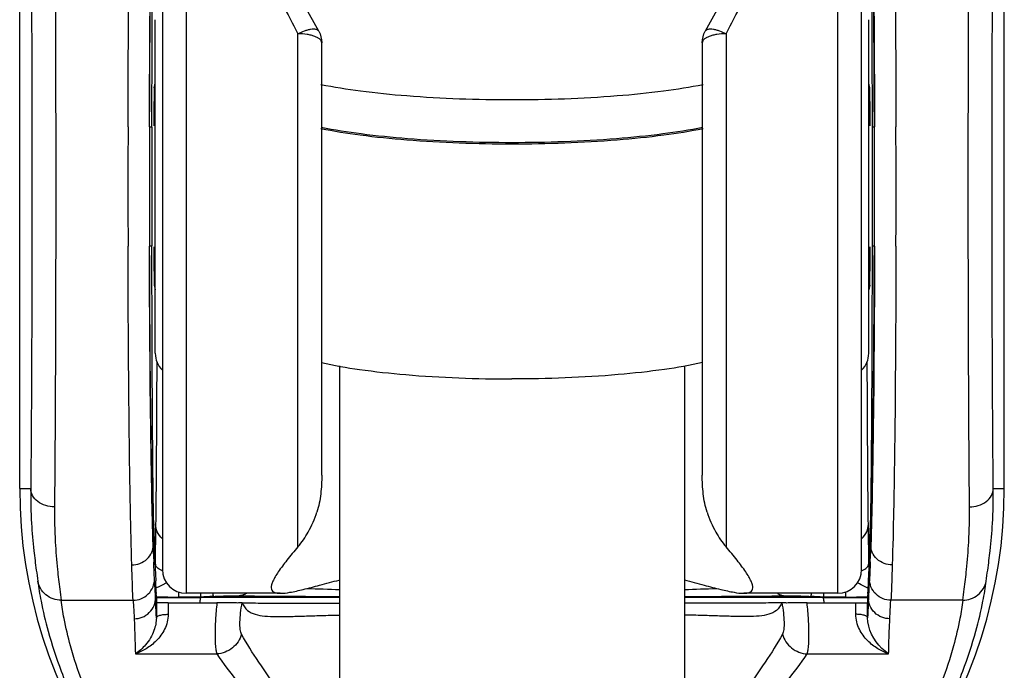
# Model space of a CAD drawing. Units: millimetres. Extents: x 0 to 420, y 0 to 297.
# Drawn here: x 201 to 218, y 183 to 194 of the extents above; entities that cross this region are included whole.
import ezdxf

# ---------------------------------------------------------------- set-up
doc = ezdxf.new("R2010")
doc.units = ezdxf.units.MM
doc.header["$LTSCALE"] = 23.1
doc.layers.add('DEF_LAYER_ASSEM_MEMBER', color=7, linetype='CONTINUOUS')

msp = doc.modelspace()

# ---------------------------------------------------------------- linework, layer by layer
at = {"layer": 'DEF_LAYER_ASSEM_MEMBER', "color": 7, "linetype": 'Continuous'}
for p, q in [((201.05984, 186.31357), (201.05984, 198.94921)), ((217.61984, 186.31357), (217.61984, 198.94905)), ((203.45984, 197.83351), (203.45984, 184.95357)), ((215.21984, 184.95357), (215.21984, 197.83351)), ((203.33984, 188.58874), (203.33984, 194.19839)), ((215.33984, 188.58874), (215.33984, 194.19839)), ((206.13984, 186.53812), (206.13984, 193.81165)), ((212.53984, 193.81145), (212.53984, 186.53827)), ((203.32384, 193.05256), (203.33984, 193.1326)), ((215.35585, 193.05256), (215.33984, 193.13261)), ((203.32132, 192.99953), (203.33984, 192.99985)), ((215.35837, 192.99953), (215.33984, 192.99985)), ((203.28391, 192.39357), (203.24536, 192.39357)), ((203.28403, 192.39357), (203.28403, 190.39357)), ((215.39566, 192.39357), (215.39566, 190.39357)), ((215.43433, 192.39357), (215.39578, 192.39357)), ((203.24533, 190.39357), (203.28391, 190.39357)), ((215.39578, 190.39357), (215.43436, 190.39357)), ((203.32132, 189.78761), (203.33984, 189.78728)), ((215.35837, 189.78761), (215.33984, 189.78728)), ((203.32384, 189.73458), (203.33984, 189.65453)), ((215.35585, 189.73458), (215.33984, 189.65453)), ((206.43984, 188.37735), (206.43984, 145.52811)), ((212.23984, 188.37735), (212.23984, 145.52811)), ((203.34714, 184.80057), (203.3488, 184.764)), ((215.33261, 184.80084), (215.33079, 184.76057)), ((203.35662, 184.56263), (203.36593, 184.5611)), ((203.35666, 184.56119), (203.36593, 184.5612)), ((203.35984, 184.48193), (204.10261, 184.48193)), ((203.35984, 184.47917), (203.35984, 184.39052)), ((205.44088, 184.55357), (203.85984, 184.55357)), ((204.10261, 184.48193), (204.10261, 184.49112)), ((206.43837, 184.48192), (204.10261, 184.48193)), ((214.57708, 184.48193), (212.24131, 184.48192)), ((214.81984, 184.55357), (213.23881, 184.55357)), ((214.57708, 184.49112), (214.57708, 184.48193)), ((214.57708, 184.48193), (215.31984, 184.48193)), ((215.31375, 184.5611), (215.32308, 184.56263)), ((215.32303, 184.5611), (215.31375, 184.5611)), ((215.31984, 184.47917), (215.31984, 184.39052)), ((203.35847, 184.39357), (203.35811, 184.39357)), ((203.55809, 184.39357), (203.35847, 184.39357)), ((203.55809, 184.39357), (204.37658, 184.39357)), ((214.30311, 184.39357), (215.12159, 184.39357)), ((215.12163, 184.39357), (215.32121, 184.39357)), ((215.32121, 184.39357), (215.32158, 184.39357))]:
    msp.add_line(p, q, dxfattribs=at)
at = {"layer": 'DEF_LAYER_ASSEM_MEMBER', "color": 9, "linetype": 'Continuous'}
for p, q in [((203.85984, 198.23357), (203.85984, 184.55357)), ((214.81984, 184.55357), (214.81984, 198.23357)), ((205.73984, 185.33553), (205.73984, 193.96167)), ((212.93984, 193.96167), (212.93984, 185.33553)), ((201.05984, 186.31357), (201.24493, 186.31357)), ((217.43476, 186.31357), (217.61984, 186.31357)), ((203.31415, 185.36481), (203.3053, 185.36443)), ((203.3428, 185.15646), (203.34347, 185.30919)), ((203.34347, 185.30919), (203.34378, 185.36846)), ((215.33591, 185.36846), (215.33622, 185.30919)), ((215.33622, 185.30919), (215.33689, 185.15646)), ((215.37439, 185.36444), (215.36554, 185.36478)), ((203.34242, 185.0439), (203.3428, 185.15646)), ((215.33689, 185.15646), (215.33727, 185.0439)), ((203.35984, 184.47917), (203.34551, 184.47916)), ((203.36494, 184.49274), (203.35929, 184.49278)), ((203.7331, 184.57682), (203.73311, 184.49112)), ((204.10261, 184.49112), (203.7331, 184.49112)), ((204.75226, 184.51197), (204.75617, 184.5119)), ((213.92351, 184.5119), (213.92743, 184.51197)), ((214.94659, 184.49112), (214.57708, 184.49112)), ((214.94659, 184.57681), (214.94659, 184.49112)), ((215.33418, 184.47917), (215.31984, 184.47917)), ((201.75744, 184.43722), (202.96706, 184.43722)), ((203.34995, 184.37333), (203.34927, 184.3905)), ((203.35811, 184.39357), (203.35802, 184.14282)), ((203.55806, 184.39357), (203.55806, 184.20154)), ((215.12163, 184.20154), (215.12163, 184.39357)), ((215.32167, 184.14282), (215.32158, 184.39357)), ((216.92225, 184.43722), (215.71263, 184.43722)), ((203.00521, 183.53455), (204.37528, 183.53455)), ((214.30442, 183.53456), (215.67456, 183.53456))]:
    msp.add_line(p, q, dxfattribs=at)
at = {"layer": 'DEF_LAYER_ASSEM_MEMBER', "color": 7, "linetype": 'Continuous'}
for points in [[(206.089, 194.00666), (205.70138, 194.70904), (205.37341, 195.33853), (205.12087, 195.87952), (204.94254, 196.34016), (204.83895, 196.72103), (204.8109, 196.94218)], [(213.86879, 196.94214), (213.8407, 196.72082), (213.73697, 196.33963), (213.55843, 195.87862), (213.3056, 195.33717), (212.97726, 194.7071), (212.59069, 194.00666)]]:
    msp.add_lwpolyline(points, dxfattribs=at)
at = {"layer": 'DEF_LAYER_ASSEM_MEMBER', "color": 9, "linetype": 'Continuous'}
for centre, radius, start, end in [((639.93407, 191.39131), 437.05312, 179.8682335, 180.1311779), ((586.67724, 191.39236), 383.43646, 179.849949, 180.1496896), ((-169.7221, 191.39228), 385.161, 359.8509921, 0.149392), ((-220.6145, 191.36346), 436.4134, 359.8722847, 0.1356125), ((262.80603, 185.05252), 59.46309, 179.3632927, 179.6955735), ((168.08297, 185.15279), 47.25343, 0.261504, 0.67964), ((202.92316, 185.63023), 0.39599, 348.472528, 359.928754), ((215.75647, 185.63022), 0.39593, 180.025846, 191.514458), ((150.40897, 183.59456), 52.92594, 1.755036, 1.916689), ((178.05467, 184.39083), 25.29587, 2.02638, 2.220848), ((239.50957, 184.43219), 24.17966, 177.774665, 177.978108), ((257.07399, 183.95374), 41.72346, 178.062006, 178.264576), ((252.93298, 186.71662), 49.6456, 181.732718, 181.889563), ((169.09055, 184.07777), 34.26546, 1.808125, 2.019505), ((158.22758, 183.73629), 45.13379, 1.660407, 1.806295), ((258.6619, 183.79047), 43.34277, 178.190691, 178.342607), ((247.78461, 184.13807), 32.45992, 177.974617, 178.197754), ((146.95422, 187.31059), 68.44746, 358.1339715, 358.2474829), ((203.61241, 185.31979), 0.41548, 247.11275, 248.326535), ((215.06762, 185.31906), 0.41467, 291.686666, 292.929923), ((183.52763, 183.58899), 19.83783, 2.315554, 2.570226), ((203.74122, 228.30795), 43.81682, 269.507964, 269.989381), ((205.00711, 169.18366), 15.33417, 92.603587, 93.381609), ((207.89558, 238.65815), 54.05932, 267.880382, 268.453733), ((210.90872, 234.76527), 50.1645, 271.523966, 272.140051), ((213.67238, 169.17978), 15.33805, 86.618506, 87.39633), ((214.93527, 229.15508), 44.66396, 270.014518, 270.493294), ((234.81696, 183.60291), 19.50245, 177.426494, 177.736018), ((175.93167, 183.29604), 27.43944, 1.769946, 2.250059), ((241.19239, 183.35063), 25.88287, 177.735502, 178.244492)]:
    msp.add_arc(centre, radius, start, end, dxfattribs=at)
at = {"layer": 'DEF_LAYER_ASSEM_MEMBER', "color": 7, "linetype": 'Continuous'}
for centre, radius, start, end in [((575.94753, 191.39231), 372.70358, 179.8459634, 180.1536208), ((-157.26693, 191.39231), 372.70267, 359.8463819, 0.1540349), ((203.73984, 188.58874), 0.4, 180, 225.467228), ((214.93984, 188.58874), 0.4, 314.532772, 360), ((209.33984, 186.31357), 8.28, 180, 249.442729), ((209.33984, 186.31357), 8.28, 290.557275, 360), ((190.13542, 186.48786), 25.25509, 357.257432, 357.451316), ((203.85984, 184.95357), 0.4, 180, 270), ((214.81984, 184.95357), 0.4, 270, 360), ((177.64424, 183.62447), 25.7298, 1.903612, 2.538359), ((241.65585, 183.59568), 26.35082, 177.46629, 178.078619), ((203.06156, 185.36318), 0.85779, 290.145828, 290.78278), ((215.6162, 185.35873), 0.85295, 249.231628, 249.872238)]:
    msp.add_arc(centre, radius, start, end, dxfattribs=at)
for centre, start_param, end_param in [((203.32425, 191.39357), 0.03487414, 0.91067913), ((215.35544, 191.39357), -0.91038867, -0.03487403), ((203.32425, 191.39357), -4.05697993, -3.17646693), ((215.35544, 191.39357), -3.10671848, -2.22659627)]:
    msp.add_ellipse(centre, major_axis=(0, 1.66), ratio=0.00698143, start_param=start_param, end_param=end_param, dxfattribs=at)
at = {"layer": 'DEF_LAYER_ASSEM_MEMBER', "color": 9, "linetype": 'Continuous'}
for points, knots in [([(201.61123, 198.38355), (201.61365, 198.36782), (201.61637, 198.32303), (201.62062, 198.23676), (201.62445, 198.11208), (201.63042, 197.87147), (201.63694, 197.4819), (201.64391, 196.91447), (201.65012, 196.2235), (201.6555, 195.42445), (201.65985, 194.53519), (201.66427, 193.22817), (201.66655, 191.5295), (201.66449, 189.52008), (201.65787, 187.67741), (201.65007, 186.52505), (201.64492, 186.00569)], [0, 0, 0, 0, 0.00385874, 0.01085228, 0.02094685, 0.03408395, 0.06918496, 0.11537226, 0.17161388, 0.23665182, 0.30903078, 0.38713132, 0.55341821, 0.72071264, 0.87412387, 1, 1, 1, 1]), ([(217.03477, 186.00569), (217.02962, 186.52504), (217.02182, 187.6774), (217.01519, 189.52006), (217.01314, 191.52948), (217.01542, 193.22816), (217.01984, 194.53519), (217.02419, 195.42444), (217.02957, 196.22349), (217.03578, 196.91446), (217.04275, 197.48189), (217.04926, 197.87147), (217.05524, 198.11207), (217.05907, 198.23676), (217.06332, 198.32303), (217.06604, 198.36782), (217.06846, 198.38355)], [0, 0, 0, 0, 0.12587513, 0.27928556, 0.44658058, 0.6128681, 0.6909686, 0.76334735, 0.82838511, 0.88462677, 0.93081434, 0.96591568, 0.97905292, 0.98914761, 0.99614124, 1, 1, 1, 1]), ([(204.88611, 198.11211), (204.82789, 198.08803), (204.71909, 198.03119), (204.583, 197.9107), (204.48539, 197.75905), (204.42689, 197.57938), (204.40481, 197.37443), (204.41593, 197.14578), (204.45735, 196.89492), (204.5533, 196.51807), (204.73765, 196.008), (205.02433, 195.36261), (205.36608, 194.67397), (205.6126, 194.20343), (205.73984, 193.96167)], [0, 0, 0, 0, 0.04086109, 0.07889875, 0.11656731, 0.15639615, 0.20034166, 0.24954059, 0.30442838, 0.36496534, 0.50152309, 0.65549243, 0.82281764, 1, 1, 1, 1]), ([(212.93984, 193.96167), (213.06709, 194.20343), (213.31361, 194.67397), (213.65536, 195.36261), (213.94204, 196.008), (214.12639, 196.51806), (214.22234, 196.89492), (214.26375, 197.14577), (214.27488, 197.37443), (214.2528, 197.57937), (214.1943, 197.75905), (214.09669, 197.9107), (213.96061, 198.03119), (213.8518, 198.08802), (213.79358, 198.11211)], [0, 0, 0, 0, 0.17718233, 0.34450743, 0.49847668, 0.63503447, 0.69557145, 0.75045922, 0.7996582, 0.84360376, 0.8834325, 0.92110125, 0.959139, 1, 1, 1, 1]), ([(201.21124, 197.9841), (201.21366, 197.96928), (201.21639, 197.92705), (201.22063, 197.84571), (201.22447, 197.72815), (201.23044, 197.50131), (201.23695, 197.134), (201.24392, 196.59901), (201.25014, 195.94752), (201.25551, 195.19413), (201.25987, 194.35569), (201.26428, 193.12336), (201.26656, 191.52175), (201.26451, 189.62716), (201.25789, 187.88978), (201.25009, 186.80326), (201.24493, 186.31357)], [0, 0, 0, 0, 0.0038602, 0.0108545, 0.02094907, 0.03408577, 0.06918645, 0.11537376, 0.17161541, 0.23665336, 0.30903211, 0.38713216, 0.5534177, 0.72071116, 0.87412272, 1, 1, 1, 1]), ([(217.43476, 186.31357), (217.4296, 186.80326), (217.4218, 187.88977), (217.41518, 189.62714), (217.41313, 191.52174), (217.41541, 193.12334), (217.41982, 194.35568), (217.42418, 195.19411), (217.42955, 195.9475), (217.43577, 196.59899), (217.44274, 197.13399), (217.44925, 197.50131), (217.45522, 197.72815), (217.45906, 197.84571), (217.4633, 197.92705), (217.46603, 197.96928), (217.46845, 197.9841)], [0, 0, 0, 0, 0.12587629, 0.27928701, 0.44658088, 0.61286693, 0.69096693, 0.76334548, 0.82838329, 0.88462506, 0.93081274, 0.96591382, 0.9790507, 0.9891454, 0.99613977, 1, 1, 1, 1]), ([(202.88211, 192.39643), (202.88424, 193.31809), (202.89108, 194.62593), (202.91105, 196.24614), (202.92385, 196.94469), (202.93153, 197.25709)], [0, 0, 0, 0, 0.56881487, 0.80714622, 1, 1, 1, 1]), ([(215.74802, 197.25709), (215.76501, 196.55864), (215.78627, 194.93838), (215.79549, 193.31807), (215.79768, 192.3964)], [0, 0, 0, 0, 0.43118415, 1, 1, 1, 1]), ([(203.2421, 192.39653), (203.24436, 193.26084), (203.25361, 194.77988), (203.27504, 196.29886), (203.29154, 196.9534)], [0, 0, 0, 0, 0.5689763, 1, 1, 1, 1]), ([(203.28378, 192.39357), (203.28441, 192.90605), (203.28653, 193.86535), (203.2922, 195.17113), (203.3003, 196.18366), (203.30717, 196.74939), (203.3125, 196.9686)], [0, 0, 0, 0, 0.33604163, 0.62902793, 0.85622438, 1, 1, 1, 1]), ([(215.36719, 196.96859), (215.37252, 196.74939), (215.37939, 196.18366), (215.38749, 195.17113), (215.39316, 193.86535), (215.39528, 192.90605), (215.39591, 192.39357)], [0, 0, 0, 0, 0.14377567, 0.37097213, 0.66395841, 1, 1, 1, 1]), ([(215.38815, 196.95336), (215.40465, 196.29882), (215.42609, 194.77986), (215.43533, 193.26084), (215.43759, 192.39654)], [0, 0, 0, 0, 0.43102287, 1, 1, 1, 1]), ([(206.08901, 194.00664), (206.08485, 194.01409), (206.07015, 194.02783), (206.03852, 194.03769), (205.99822, 194.03978), (205.95077, 194.03453), (205.8987, 194.02287), (205.82691, 194.00038), (205.77415, 193.97811), (205.7399, 193.96167)], [0, 0, 0, 0, 0.06885974, 0.1543081, 0.262823, 0.39287711, 0.53878009, 0.69315659, 1, 1, 1, 1]), ([(206.13984, 193.81149), (206.13984, 193.82158), (206.13331, 193.84388), (206.10828, 193.87235), (206.07034, 193.89775), (206.0204, 193.91985), (205.96006, 193.93798), (205.86595, 193.95646), (205.79107, 193.96167), (205.7399, 193.96167)], [0, 0, 0, 0, 0.06674966, 0.14658169, 0.24608362, 0.36660788, 0.50637005, 0.66174929, 1, 1, 1, 1]), ([(212.93979, 193.96167), (212.88863, 193.96167), (212.81374, 193.95647), (212.71963, 193.93798), (212.6593, 193.91985), (212.60935, 193.89775), (212.57141, 193.87235), (212.54638, 193.84388), (212.53984, 193.82158), (212.53984, 193.81149)], [0, 0, 0, 0, 0.33825012, 0.49362956, 0.63339186, 0.75391629, 0.85341834, 0.9332504, 1, 1, 1, 1]), ([(212.93979, 193.96167), (212.90554, 193.97811), (212.85279, 194.00038), (212.781, 194.02287), (212.72893, 194.03452), (212.68147, 194.03978), (212.64117, 194.03769), (212.60954, 194.02783), (212.59484, 194.01409), (212.59068, 194.00664)], [0, 0, 0, 0, 0.30684189, 0.46121825, 0.60712145, 0.73717606, 0.8456915, 0.93114025, 1, 1, 1, 1]), ([(202.94559, 185.03208), (202.93517, 185.33754), (202.91873, 186.0607), (202.89258, 187.84688), (202.88455, 189.32762), (202.8821, 190.39068)], [0, 0, 0, 0, 0.17109621, 0.40490411, 1, 1, 1, 1]), ([(203.3053, 185.36476), (203.2954, 185.65096), (203.27912, 186.32858), (203.25308, 188.00383), (203.24471, 189.39293), (203.24209, 190.3906)], [0, 0, 0, 0, 0.17092236, 0.40453608, 1, 1, 1, 1]), ([(203.31915, 185.62974), (203.31547, 185.68892), (203.31155, 185.8555), (203.30546, 186.17448), (203.30037, 186.62804), (203.2954, 187.2044), (203.2912, 187.88875), (203.28641, 188.9639), (203.2845, 189.80897), (203.28378, 190.39357)], [0, 0, 0, 0, 0.03734017, 0.10489187, 0.2009214, 0.32295571, 0.46785037, 0.63187138, 1, 1, 1, 1]), ([(215.39591, 190.39357), (215.39519, 189.80897), (215.39328, 188.9639), (215.38849, 187.88875), (215.38429, 187.2044), (215.37932, 186.62804), (215.37423, 186.17448), (215.36814, 185.8555), (215.36422, 185.68892), (215.36054, 185.62974)], [0, 0, 0, 0, 0.36812865, 0.53214966, 0.67704432, 0.79907861, 0.89510813, 0.96265981, 1, 1, 1, 1]), ([(215.4376, 190.3906), (215.43498, 189.39292), (215.42661, 188.00382), (215.40057, 186.32856), (215.38429, 185.65096), (215.37439, 185.36476)], [0, 0, 0, 0, 0.59547147, 0.82908156, 1, 1, 1, 1]), ([(215.79782, 190.39067), (215.79544, 189.32763), (215.78747, 187.84691), (215.76143, 186.06076), (215.745, 185.33761), (215.73434, 185.03215)], [0, 0, 0, 0, 0.59509234, 0.82889913, 1, 1, 1, 1]), ([(203.36489, 188.45328), (203.36305, 187.93178), (203.35876, 187.01844), (203.35147, 186.10511), (203.34661, 185.7133)], [0, 0, 0, 0, 0.57098105, 1, 1, 1, 1]), ([(215.33308, 185.7133), (215.32822, 186.10511), (215.32093, 187.01844), (215.31664, 187.93178), (215.3148, 188.45328)], [0, 0, 0, 0, 0.42902098, 1, 1, 1, 1]), ([(201.24493, 186.31358), (201.24299, 186.11895), (201.25156, 185.77014), (201.29085, 185.31341), (201.33167, 184.99005), (201.35742, 184.82001), (201.36485, 184.75817)], [0, 0, 0, 0, 0.37392855, 0.66965913, 0.88033626, 1, 1, 1, 1]), ([(201.64492, 186.00569), (201.59544, 186.0059), (201.49486, 186.0206), (201.36136, 186.08585), (201.26796, 186.18931), (201.24522, 186.27471), (201.24493, 186.31357)], [0, 0, 0, 0, 0.26801895, 0.54193305, 0.78950962, 1, 1, 1, 1]), ([(217.03477, 186.00569), (217.08425, 186.0059), (217.18483, 186.0206), (217.31833, 186.08585), (217.41173, 186.18931), (217.43447, 186.27471), (217.43476, 186.31357)], [0, 0, 0, 0, 0.26801905, 0.5419332, 0.78950971, 1, 1, 1, 1]), ([(217.31484, 184.75817), (217.32227, 184.82001), (217.34802, 184.99005), (217.38884, 185.31341), (217.42813, 185.77014), (217.4367, 186.11895), (217.43476, 186.31358)], [0, 0, 0, 0, 0.11966393, 0.33034136, 0.62607324, 1, 1, 1, 1]), ([(201.64492, 186.00569), (201.64297, 185.80898), (201.65095, 185.45693), (201.68806, 184.99619), (201.72645, 184.67051), (201.75062, 184.49939), (201.75744, 184.43722)], [0, 0, 0, 0, 0.37495855, 0.67064944, 0.88077386, 1, 1, 1, 1]), ([(216.92225, 184.43722), (216.92907, 184.49939), (216.95324, 184.67051), (216.99163, 184.99619), (217.02874, 185.45693), (217.03672, 185.80899), (217.03477, 186.00569)], [0, 0, 0, 0, 0.11922617, 0.3293506, 0.62504144, 1, 1, 1, 1]), ([(203.45662, 185.47413), (203.42173, 185.50631), (203.36644, 185.58062), (203.34679, 185.6711), (203.34662, 185.7133)], [0, 0, 0, 0, 0.52935442, 1, 1, 1, 1]), ([(215.22307, 185.47413), (215.25796, 185.50631), (215.31325, 185.58062), (215.3329, 185.6711), (215.33307, 185.7133)], [0, 0, 0, 0, 0.5293545, 1, 1, 1, 1]), ([(203.33154, 185.37108), (203.33056, 185.39628), (203.32705, 185.48247), (203.32295, 185.56864), (203.31915, 185.62956)], [0, 0, 0, 0, 0.29233694, 1, 1, 1, 1]), ([(215.36054, 185.62956), (215.35942, 185.61169), (215.35449, 185.52557), (215.3508, 185.43938), (215.34815, 185.37108)], [0, 0, 0, 0, 0.20759032, 1, 1, 1, 1]), ([(202.94535, 185.03208), (202.99049, 185.03235), (203.08411, 185.04898), (203.20636, 185.12221), (203.28794, 185.235), (203.30577, 185.32351), (203.3053, 185.3648)], [0, 0, 0, 0, 0.25035805, 0.51559754, 0.77095729, 1, 1, 1, 1]), ([(215.73434, 185.03208), (215.6892, 185.03235), (215.59557, 185.04898), (215.47332, 185.12222), (215.39175, 185.23502), (215.37392, 185.32354), (215.3744, 185.36483)], [0, 0, 0, 0, 0.25036034, 0.51560202, 0.77096116, 1, 1, 1, 1]), ([(202.96706, 184.43722), (202.96167, 184.50775), (202.95528, 184.70616), (202.94977, 184.90446), (202.94559, 185.03208)], [0, 0, 0, 0, 0.35650181, 1, 1, 1, 1]), ([(203.32704, 184.79597), (203.32414, 184.8321), (203.31976, 184.92668), (203.31631, 185.02127), (203.31438, 185.07965)], [0, 0, 0, 0, 0.38289764, 1, 1, 1, 1]), ([(203.34242, 185.04406), (203.34241, 185.04043), (203.34208, 185.02536), (203.34071, 185.01032), (203.33915, 184.99898)], [0, 0, 0, 0, 0.24071535, 1, 1, 1, 1]), ([(203.45082, 184.93702), (203.43434, 184.94398), (203.40003, 184.96132), (203.3572, 184.99457), (203.34267, 185.0293), (203.34243, 185.04391)], [0, 0, 0, 0, 0.33735978, 0.72449412, 1, 1, 1, 1]), ([(215.22918, 184.93715), (215.24564, 184.94411), (215.27987, 184.96145), (215.32258, 184.99468), (215.33703, 185.02933), (215.33727, 185.0439)], [0, 0, 0, 0, 0.33761686, 0.72467409, 1, 1, 1, 1]), ([(215.34052, 184.99917), (215.33999, 185.00303), (215.3382, 185.01793), (215.33731, 185.03295), (215.33727, 185.04406)], [0, 0, 0, 0, 0.25949528, 1, 1, 1, 1]), ([(215.36538, 185.08177), (215.36344, 185.02292), (215.35997, 184.92763), (215.35556, 184.83234), (215.35265, 184.79597)], [0, 0, 0, 0, 0.61740887, 1, 1, 1, 1]), ([(215.73434, 185.03215), (215.73016, 184.90451), (215.72434, 184.70619), (215.71802, 184.50776), (215.71263, 184.43722)], [0, 0, 0, 0, 0.64350634, 1, 1, 1, 1]), ([(201.36485, 184.75816), (201.37827, 184.64594), (201.42597, 184.3631), (201.54677, 183.85474), (201.76885, 183.17956), (202.1408, 182.3503), (202.72637, 181.39269), (203.60132, 180.35785), (204.83807, 179.3421), (205.86476, 178.8128), (206.43751, 178.59508)], [0, 0, 0, 0, 0.04059131, 0.1029191, 0.18752033, 0.29548946, 0.42863418, 0.58937418, 0.7799239, 1, 1, 1, 1]), ([(201.75744, 184.43723), (201.71197, 184.43716), (201.6183, 184.45305), (201.49471, 184.52355), (201.40497, 184.63051), (201.37311, 184.71602), (201.36485, 184.75816)], [0, 0, 0, 0, 0.24945891, 0.50959902, 0.76444931, 1, 1, 1, 1]), ([(202.96706, 184.43722), (203.01207, 184.43727), (203.10662, 184.45519), (203.22887, 184.53524), (203.30928, 184.65698), (203.32712, 184.75122), (203.32704, 184.79597)], [0, 0, 0, 0, 0.2407454, 0.50101526, 0.76064291, 1, 1, 1, 1]), ([(203.34551, 184.47984), (203.3441, 184.51127), (203.33905, 184.61651), (203.33298, 184.72172), (203.32704, 184.79538)], [0, 0, 0, 0, 0.29861288, 1, 1, 1, 1]), ([(203.52993, 184.73227), (203.51564, 184.72444), (203.45822, 184.69239), (203.39934, 184.66284), (203.35393, 184.64321)], [0, 0, 0, 0, 0.24780062, 1, 1, 1, 1]), ([(212.24217, 178.59508), (212.81493, 178.8128), (213.84161, 179.3421), (215.07837, 180.35784), (215.95332, 181.39268), (216.53889, 182.3503), (216.91084, 183.17955), (217.13292, 183.85473), (217.25372, 184.3631), (217.30142, 184.64594), (217.31484, 184.75816)], [0, 0, 0, 0, 0.22007614, 0.41062573, 0.57136581, 0.70451055, 0.81247966, 0.89708089, 0.95940869, 1, 1, 1, 1]), ([(215.32579, 184.64322), (215.31056, 184.64981), (215.25054, 184.67678), (215.19288, 184.7086), (215.14975, 184.73226)], [0, 0, 0, 0, 0.25225189, 1, 1, 1, 1]), ([(215.35265, 184.79538), (215.35094, 184.77424), (215.34329, 184.66915), (215.33796, 184.56391), (215.33418, 184.47984)], [0, 0, 0, 0, 0.20131211, 1, 1, 1, 1]), ([(215.71263, 184.43722), (215.66756, 184.43727), (215.57291, 184.45523), (215.45066, 184.5354), (215.37036, 184.65714), (215.35257, 184.75128), (215.35265, 184.79597)], [0, 0, 0, 0, 0.2410807, 0.50148005, 0.76097653, 1, 1, 1, 1]), ([(216.92225, 184.43722), (216.96657, 184.43716), (217.0586, 184.45236), (217.18186, 184.52098), (217.27352, 184.62793), (217.30636, 184.71491), (217.31484, 184.75816)], [0, 0, 0, 0, 0.2430985, 0.50094766, 0.75822938, 1, 1, 1, 1]), ([(202.98557, 184.12577), (203.03048, 184.12585), (203.1246, 184.14348), (203.24659, 184.22211), (203.32725, 184.34197), (203.34543, 184.43502), (203.34551, 184.47916)], [0, 0, 0, 0, 0.24213465, 0.5030115, 0.76198737, 1, 1, 1, 1]), ([(204.31046, 184.55357), (204.31066, 184.54589), (204.31078, 184.53299), (204.31152, 184.5166), (204.31055, 184.50759), (204.31126, 184.50285), (204.31055, 184.502)], [0, 0, 0, 0, 0.44656529, 0.75609122, 0.93520302, 1, 1, 1, 1]), ([(204.31055, 184.502), (204.40549, 184.50641), (204.5527, 184.51104), (204.70003, 184.51332), (204.75226, 184.51197)], [0, 0, 0, 0, 0.64531091, 1, 1, 1, 1]), ([(204.86847, 184.55128), (204.85931, 184.54492), (204.82379, 184.52386), (204.7823, 184.51313), (204.75226, 184.51197)], [0, 0, 0, 0, 0.27053087, 1, 1, 1, 1]), ([(204.75617, 184.5119), (204.98093, 184.5081), (205.53974, 184.50349), (206.09855, 184.50189), (206.43257, 184.50109)], [0, 0, 0, 0, 0.40226653, 1, 1, 1, 1]), ([(204.873, 184.55147), (204.86409, 184.54527), (204.82848, 184.52398), (204.78674, 184.51308), (204.75618, 184.5119)], [0, 0, 0, 0, 0.26187554, 1, 1, 1, 1]), ([(212.2504, 184.50109), (212.43072, 184.50153), (212.98844, 184.50326), (213.54617, 184.50574), (213.92352, 184.5119)], [0, 0, 0, 0, 0.32332841, 1, 1, 1, 1]), ([(213.80669, 184.55147), (213.81559, 184.54528), (213.8512, 184.52398), (213.89294, 184.51307), (213.92352, 184.5119)], [0, 0, 0, 0, 0.26167608, 1, 1, 1, 1]), ([(213.81119, 184.55132), (213.82006, 184.54516), (213.8555, 184.52399), (213.89703, 184.51315), (213.92743, 184.51197)], [0, 0, 0, 0, 0.26194172, 1, 1, 1, 1]), ([(213.92743, 184.51197), (213.98266, 184.51293), (214.12998, 184.51133), (214.27719, 184.50625), (214.36914, 184.502)], [0, 0, 0, 0, 0.37502858, 1, 1, 1, 1]), ([(214.36923, 184.55357), (214.36903, 184.54589), (214.36891, 184.53299), (214.36817, 184.5166), (214.36914, 184.50759), (214.36843, 184.50285), (214.36914, 184.502)], [0, 0, 0, 0, 0.44656629, 0.75609198, 0.93520331, 1, 1, 1, 1]), ([(215.69417, 184.12577), (215.64929, 184.12585), (215.55519, 184.14345), (215.43319, 184.22203), (215.35246, 184.3419), (215.33426, 184.435), (215.33418, 184.47917)], [0, 0, 0, 0, 0.2419771, 0.5027976, 0.76183694, 1, 1, 1, 1]), ([(206.43905, 178.71455), (205.90297, 178.92709), (204.94787, 179.43406), (203.80285, 180.39126), (202.99962, 181.35291), (202.46429, 182.23471), (202.1254, 182.99455), (201.92299, 183.61154), (201.81289, 184.07592), (201.76951, 184.33445), (201.75744, 184.43722)], [0, 0, 0, 0, 0.22387963, 0.41562845, 0.57602622, 0.7081106, 0.81486231, 0.89833649, 0.95982867, 1, 1, 1, 1]), ([(202.96706, 184.43722), (202.96877, 184.41634), (202.97641, 184.31262), (202.98174, 184.20874), (202.98553, 184.12577)], [0, 0, 0, 0, 0.2013707, 1, 1, 1, 1]), ([(204.37658, 184.39357), (204.36642, 184.29866), (204.35135, 184.1195), (204.34269, 183.87425), (204.34653, 183.69976), (204.35962, 183.59269), (204.36907, 183.55138), (204.37527, 183.53456)], [0, 0, 0, 0, 0.33195346, 0.6249039, 0.85347594, 0.93765762, 1, 1, 1, 1]), ([(204.79214, 183.86606), (204.78629, 183.87678), (204.77706, 183.90346), (204.7649, 183.97154), (204.76233, 184.08052), (204.77356, 184.23006), (204.79082, 184.33761), (204.8024, 184.39356)], [0, 0, 0, 0, 0.06868815, 0.15704272, 0.38850543, 0.67870182, 1, 1, 1, 1]), ([(216.92225, 184.43722), (216.91018, 184.33445), (216.8668, 184.07592), (216.7567, 183.61154), (216.5543, 182.99455), (216.2154, 182.23472), (215.68008, 181.35292), (214.87686, 180.39129), (213.73186, 179.43409), (212.77677, 178.92711), (212.2407, 178.71457)], [0, 0, 0, 0, 0.04017153, 0.10166396, 0.18513843, 0.29189039, 0.42397481, 0.58437153, 0.77612022, 1, 1, 1, 1]), ([(213.87729, 184.39356), (213.88887, 184.33761), (213.90613, 184.23006), (213.91736, 184.08052), (213.91479, 183.97154), (213.90263, 183.90346), (213.8934, 183.87678), (213.88755, 183.86606)], [0, 0, 0, 0, 0.32129818, 0.61149457, 0.84295728, 0.93131185, 1, 1, 1, 1]), ([(214.30442, 183.53456), (214.31062, 183.55138), (214.32007, 183.59269), (214.33316, 183.69977), (214.337, 183.87425), (214.32834, 184.1195), (214.31327, 184.29866), (214.30311, 184.39357)], [0, 0, 0, 0, 0.06234309, 0.14652596, 0.37509952, 0.6680497, 1, 1, 1, 1]), ([(215.69417, 184.12577), (215.69558, 184.15679), (215.70063, 184.26066), (215.7067, 184.36451), (215.71263, 184.43722)], [0, 0, 0, 0, 0.298551, 1, 1, 1, 1]), ([(203.55806, 184.20154), (203.55805, 184.11485), (203.51265, 183.94819), (203.36891, 183.75443), (203.19614, 183.61705), (203.06872, 183.55626), (203.00507, 183.53456)], [0, 0, 0, 0, 0.28384273, 0.54216022, 0.77982281, 1, 1, 1, 1]), ([(203.35801, 184.14288), (203.35828, 184.15151), (203.37108, 184.16498), (203.39283, 184.17587), (203.43025, 184.18892), (203.48615, 184.19825), (203.53355, 184.20081), (203.55801, 184.20079)], [0, 0, 0, 0, 0.11934132, 0.21808584, 0.34494968, 0.66183971, 1, 1, 1, 1]), ([(215.67456, 183.53456), (215.61093, 183.55625), (215.48353, 183.61708), (215.31077, 183.75444), (215.16703, 183.9482), (215.12164, 184.11486), (215.12163, 184.20154)], [0, 0, 0, 0, 0.22015245, 0.45782475, 0.71614998, 1, 1, 1, 1]), ([(215.32167, 184.14288), (215.3214, 184.15151), (215.30858, 184.16499), (215.28682, 184.17587), (215.2494, 184.18892), (215.19349, 184.19825), (215.14608, 184.2008), (215.12163, 184.20079)], [0, 0, 0, 0, 0.11937402, 0.21814173, 0.34502387, 0.66190959, 1, 1, 1, 1]), ([(202.98557, 184.12577), (202.98749, 184.0838), (202.9958, 183.88679), (203.00161, 183.68968), (203.00518, 183.53455)], [0, 0, 0, 0, 0.21308973, 1, 1, 1, 1]), ([(203.35801, 184.14287), (203.35814, 184.07051), (203.32413, 183.90472), (203.19772, 183.69292), (203.07006, 183.57638), (203.00521, 183.53461)], [0, 0, 0, 0, 0.29850027, 0.68181459, 1, 1, 1, 1]), ([(215.6746, 183.53453), (215.63265, 183.56154), (215.44767, 183.71127), (215.32132, 183.95412), (215.32168, 184.14287)], [0, 0, 0, 0, 0.20905785, 1, 1, 1, 1]), ([(215.67461, 183.53456), (215.67591, 183.59109), (215.68094, 183.78821), (215.68781, 183.98528), (215.69421, 184.12577)], [0, 0, 0, 0, 0.28676277, 1, 1, 1, 1]), ([(204.79214, 183.86605), (204.76716, 183.77664), (204.65555, 183.61033), (204.4686, 183.5395), (204.37527, 183.53456)], [0, 0, 0, 0, 0.49832545, 1, 1, 1, 1]), ([(206.43941, 181.69366), (206.25692, 181.89287), (205.91982, 182.28012), (205.4663, 182.84924), (205.09131, 183.36844), (204.87982, 183.70546), (204.79214, 183.86605)], [0, 0, 0, 0, 0.29673759, 0.5636886, 0.7990331, 1, 1, 1, 1]), ([(213.88755, 183.86605), (213.79986, 183.70545), (213.58836, 183.3684), (213.21332, 182.84916), (212.75977, 182.27999), (212.42263, 181.8927), (212.24011, 181.69349)], [0, 0, 0, 0, 0.2009649, 0.43630886, 0.70326041, 1, 1, 1, 1]), ([(213.88755, 183.86605), (213.91253, 183.77662), (214.02415, 183.61031), (214.2111, 183.53949), (214.30442, 183.53456)], [0, 0, 0, 0, 0.49839715, 1, 1, 1, 1]), ([(204.37528, 183.53455), (204.48377, 183.37261), (204.748, 183.02999), (205.21349, 182.49744), (205.783, 181.90143), (206.20716, 181.49499), (206.43885, 181.28626)], [0, 0, 0, 0, 0.19128882, 0.42383588, 0.69397749, 1, 1, 1, 1]), ([(212.24151, 181.28686), (212.47311, 181.49554), (212.89712, 181.90188), (213.46645, 182.49772), (213.93181, 183.03013), (214.19595, 183.37266), (214.30442, 183.53456)], [0, 0, 0, 0, 0.30601497, 0.5761544, 0.80870407, 1, 1, 1, 1])]:
    msp.add_open_spline(points, degree=3, knots=knots, dxfattribs=at)
at = {"layer": 'DEF_LAYER_ASSEM_MEMBER', "color": 7, "linetype": 'Continuous'}
for points, knots in [([(203.2453, 192.3943), (203.24769, 193.28321), (203.2551, 194.52984), (203.2766, 196.04952), (203.28996, 196.68032), (203.29771, 196.95342)], [0, 0, 0, 0, 0.58487549, 0.82023302, 1, 1, 1, 1]), ([(215.43439, 192.39429), (215.432, 193.2832), (215.42459, 194.52983), (215.40309, 196.04952), (215.38973, 196.68032), (215.38198, 196.95342)], [0, 0, 0, 0, 0.5848755, 0.82023306, 1, 1, 1, 1]), ([(209.33984, 192.84873), (208.75035, 192.84873), (207.89807, 192.87765), (206.82702, 192.98484), (206.34568, 193.05972), (206.12545, 193.10394)], [0, 0, 0, 0, 0.54777565, 0.79127418, 1, 1, 1, 1]), ([(212.55424, 193.10394), (212.33401, 193.05972), (211.85267, 192.98484), (210.78162, 192.87765), (209.92934, 192.84873), (209.33984, 192.84873)], [0, 0, 0, 0, 0.20872582, 0.45222435, 1, 1, 1, 1]), ([(209.33984, 192.10605), (208.74895, 192.10605), (207.89534, 192.13526), (206.82407, 192.24383), (206.34393, 192.31965), (206.12481, 192.36449)], [0, 0, 0, 0, 0.54890457, 0.79223627, 1, 1, 1, 1]), ([(209.33984, 192.13013), (208.75433, 192.13013), (207.90639, 192.15894), (206.83732, 192.26576), (206.35402, 192.34081), (206.13147, 192.38521)], [0, 0, 0, 0, 0.54509803, 0.78872801, 1, 1, 1, 1]), ([(212.54811, 192.38519), (212.32556, 192.34079), (211.84227, 192.26575), (210.77323, 192.15894), (209.92533, 192.13013), (209.33984, 192.13013)], [0, 0, 0, 0, 0.21127946, 0.45490953, 1, 1, 1, 1]), ([(212.55488, 192.36449), (212.33576, 192.31965), (211.85561, 192.24383), (210.78435, 192.13526), (209.93074, 192.10605), (209.33984, 192.10605)], [0, 0, 0, 0, 0.20776373, 0.45109543, 1, 1, 1, 1]), ([(203.31415, 185.36481), (203.30316, 185.60688), (203.28638, 186.23066), (203.26659, 187.34531), (203.25206, 188.77923), (203.2468, 189.83157), (203.24529, 190.39302)], [0, 0, 0, 0, 0.14455571, 0.37221898, 0.66505992, 1, 1, 1, 1]), ([(215.36554, 185.36481), (215.37653, 185.60688), (215.39331, 186.23067), (215.4131, 187.34531), (215.42763, 188.77924), (215.43289, 189.83158), (215.4344, 190.39304)], [0, 0, 0, 0, 0.14455515, 0.37221859, 0.66505977, 1, 1, 1, 1]), ([(206.13352, 188.43285), (206.34565, 188.38479), (206.81738, 188.30425), (207.88573, 188.18872), (208.74345, 188.15812), (209.33984, 188.15812)], [0, 0, 0, 0, 0.20246362, 0.44485892, 1, 1, 1, 1]), ([(212.54617, 188.43285), (212.33404, 188.38479), (211.86231, 188.30425), (210.79396, 188.18872), (209.93624, 188.15812), (209.33984, 188.15812)], [0, 0, 0, 0, 0.20246362, 0.44485892, 1, 1, 1, 1]), ([(206.13984, 186.53815), (206.13984, 186.43333), (206.12974, 186.22481), (206.0905, 186.01846), (206.05852, 185.91989)], [0, 0, 0, 0, 0.50287912, 1, 1, 1, 1]), ([(212.62117, 185.91989), (212.58919, 186.01846), (212.54996, 186.22481), (212.53984, 186.43333), (212.53984, 186.53815)], [0, 0, 0, 0, 0.49712072, 1, 1, 1, 1]), ([(205.73984, 185.33553), (205.80567, 185.41197), (205.93153, 185.5979), (206.02087, 185.80381), (206.05853, 185.91989)], [0, 0, 0, 0, 0.45253743, 1, 1, 1, 1]), ([(212.62116, 185.91989), (212.65882, 185.80381), (212.74815, 185.5979), (212.87402, 185.41197), (212.93984, 185.33553)], [0, 0, 0, 0, 0.5474651, 1, 1, 1, 1]), ([(203.32564, 185.15273), (203.32462, 185.16468), (203.31985, 185.23533), (203.31682, 185.30607), (203.31415, 185.36481)], [0, 0, 0, 0, 0.16941471, 1, 1, 1, 1]), ([(205.73984, 185.33553), (205.67573, 185.26107), (205.5613, 185.12398), (205.43421, 184.95497), (205.35905, 184.8364), (205.32053, 184.76368), (205.29647, 184.70132), (205.28993, 184.66185), (205.2906, 184.64463)], [0, 0, 0, 0, 0.35357524, 0.64246509, 0.75995845, 0.85846769, 0.93799963, 1, 1, 1, 1]), ([(213.38908, 184.64463), (213.38975, 184.66185), (213.38321, 184.70131), (213.35914, 184.76368), (213.32062, 184.8364), (213.24546, 184.95496), (213.11838, 185.12397), (213.00397, 185.26106), (212.93984, 185.33553)], [0, 0, 0, 0, 0.0620033, 0.14152832, 0.24005621, 0.35756014, 0.64639107, 1, 1, 1, 1]), ([(203.32564, 185.15273), (203.32763, 185.12945), (203.33664, 185.01219), (203.34277, 184.89472), (203.34714, 184.80057)], [0, 0, 0, 0, 0.19862704, 1, 1, 1, 1]), ([(215.35405, 185.15273), (215.35206, 185.12947), (215.34301, 185.0123), (215.33696, 184.89492), (215.33261, 184.80084)], [0, 0, 0, 0, 0.19865447, 1, 1, 1, 1]), ([(215.35404, 185.15273), (215.35471, 185.16056), (215.35782, 185.20276), (215.35993, 185.24503), (215.36159, 185.27944)], [0, 0, 0, 0, 0.18569954, 1, 1, 1, 1]), ([(205.2906, 184.64463), (205.29115, 184.63081), (205.29718, 184.60279), (205.33039, 184.57116), (205.38078, 184.55586), (205.41911, 184.55357), (205.44088, 184.55357)], [0, 0, 0, 0, 0.21133021, 0.41560548, 0.66754792, 1, 1, 1, 1]), ([(205.44088, 184.55357), (205.4958, 184.55358), (205.62611, 184.57147), (205.84676, 184.621), (206.12206, 184.69348), (206.32352, 184.74803), (206.43292, 184.77706)], [0, 0, 0, 0, 0.16177412, 0.38514301, 0.66659528, 1, 1, 1, 1]), ([(212.24109, 184.77857), (212.35117, 184.74937), (212.55386, 184.69449), (212.83079, 184.62152), (213.05265, 184.57164), (213.18363, 184.55357), (213.23881, 184.55357)], [0, 0, 0, 0, 0.33353754, 0.61507206, 0.83839753, 1, 1, 1, 1]), ([(213.23881, 184.55357), (213.26057, 184.55357), (213.2989, 184.55585), (213.3493, 184.57115), (213.38249, 184.60279), (213.38854, 184.6308), (213.38908, 184.64463)], [0, 0, 0, 0, 0.3324446, 0.58436995, 0.7886506, 1, 1, 1, 1]), ([(204.10261, 184.48193), (204.10087, 184.47424), (204.09471, 184.44468), (204.09044, 184.41469), (204.08885, 184.39243)], [0, 0, 0, 0, 0.26112326, 1, 1, 1, 1]), ([(204.10234, 184.55183), (204.10251, 184.54338), (204.10262, 184.52865), (204.1032, 184.50982), (204.10241, 184.49823), (204.10316, 184.49253), (204.10261, 184.49112)], [0, 0, 0, 0, 0.41758417, 0.72939822, 0.92547667, 1, 1, 1, 1]), ([(214.57735, 184.55183), (214.57718, 184.54338), (214.57708, 184.52866), (214.57647, 184.50981), (214.57731, 184.49824), (214.5765, 184.49251), (214.57708, 184.49112)], [0, 0, 0, 0, 0.41757949, 0.72939215, 0.92547064, 1, 1, 1, 1]), ([(214.59084, 184.39245), (214.59034, 184.39953), (214.58747, 184.42959), (214.58218, 184.4594), (214.57708, 184.48193)], [0, 0, 0, 0, 0.23492121, 1, 1, 1, 1]), ([(204.72397, 184.39062), (204.70068, 184.39114), (204.58489, 184.39307), (204.46908, 184.39357), (204.37658, 184.39357)], [0, 0, 0, 0, 0.20122457, 1, 1, 1, 1]), ([(204.80239, 184.39356), (204.79791, 184.39356), (204.77176, 184.39315), (204.74562, 184.39187), (204.72397, 184.39062)], [0, 0, 0, 0, 0.17120294, 1, 1, 1, 1]), ([(204.80238, 184.39356), (204.87679, 184.39109), (205.06886, 184.39057), (205.41862, 184.39001), (205.88988, 184.39036), (206.24354, 184.39051), (206.43945, 184.39056)], [0, 0, 0, 0, 0.13643178, 0.35190091, 0.64098735, 1, 1, 1, 1]), ([(204.80239, 184.39356), (204.8234, 184.34598), (204.88079, 184.25835), (205.02517, 184.19195), (205.18991, 184.1678), (205.38266, 184.1616), (205.60517, 184.16389), (205.85743, 184.17151), (206.13857, 184.18142), (206.33563, 184.18654), (206.43878, 184.18839)], [0, 0, 0, 0, 0.090694, 0.17364574, 0.26836678, 0.3801685, 0.50952774, 0.6563313, 0.82014434, 1, 1, 1, 1]), ([(213.8773, 184.39356), (213.80289, 184.39109), (213.61082, 184.39057), (213.26106, 184.39001), (212.78979, 184.39036), (212.43612, 184.39051), (212.2402, 184.39056)], [0, 0, 0, 0, 0.13642518, 0.35189535, 0.64098425, 1, 1, 1, 1]), ([(213.8773, 184.39356), (213.85629, 184.34598), (213.7989, 184.25835), (213.65452, 184.19195), (213.48978, 184.16779), (213.29702, 184.1616), (213.07451, 184.16389), (212.82226, 184.17151), (212.54111, 184.18143), (212.34405, 184.18654), (212.24091, 184.18839)], [0, 0, 0, 0, 0.09069416, 0.17364537, 0.26836605, 0.3801675, 0.50952693, 0.6563311, 0.82014463, 1, 1, 1, 1]), ([(213.95572, 184.39062), (213.94721, 184.39111), (213.92108, 184.39246), (213.89493, 184.39357), (213.8773, 184.39356)], [0, 0, 0, 0, 0.32595488, 1, 1, 1, 1]), ([(214.30311, 184.39357), (214.27008, 184.39357), (214.15428, 184.39331), (214.03847, 184.39247), (213.95572, 184.39062)], [0, 0, 0, 0, 0.28522134, 1, 1, 1, 1])]:
    msp.add_open_spline(points, degree=3, knots=knots, dxfattribs=at)
for points in [[(206.089, 194.00666), (206.1218, 193.94798), (206.13984, 193.87872), (206.13984, 193.81149)], [(212.53984, 193.81149), (212.53984, 193.87872), (212.55789, 193.94798), (212.59069, 194.00666)]]:
    msp.add_open_spline(points, degree=3, dxfattribs=at)

doc.saveas('drawing.dxf')
